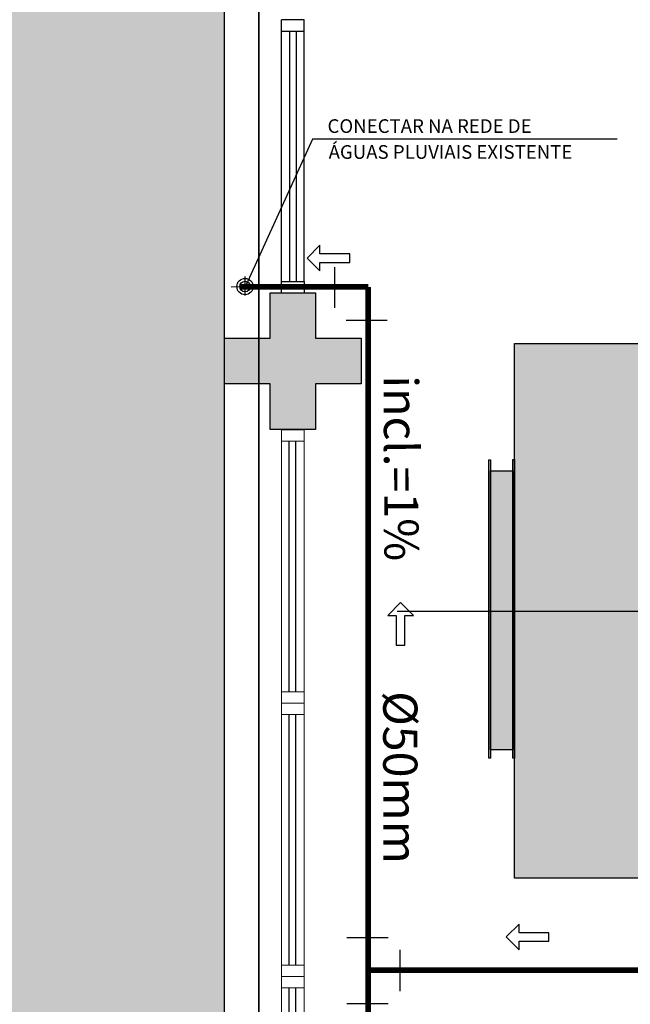
# Model space of a CAD drawing. Units: millimetres. Extents: x 2950 to 3435, y 1216 to 1430.
# Drawn here: x 3118 to 3121, y 1295 to 1299 of the extents above; entities that cross this region are included whole.
import ezdxf
from ezdxf.enums import TextEntityAlignment as Align
from ezdxf.lldxf.tags import DXFTag

# ---------------------------------------------------------------- set-up
doc = ezdxf.new("R2010")
doc.units = ezdxf.units.MM
for name, pattern in [('CONTINU', [0]), ('CONTINUO', [0]), ('TRACEJADA2', [0.375, 0.25, -0.125])]:
    doc.linetypes.add(name, pattern=pattern)
for name, color, linetype in [('31', 2, 'Continuous'), ('_ARQ_VISTA02', 2, 'Continuous'), ('A-HIDREXIST', 3, 'Continuous'), ('AC-INDICAÇÃO', 1, 'Continuous'), ('AC-TEXTO COTAS', 1, 'Continuous'), ('BASE ELETRICA', 253, 'Continuous'), ('BASE ELÉTRICA 2', 30, 'Continuous'), ('E.2', 7, 'CONTINUO'), ('HID-INC', 20, 'Continuous'), ('OFC-MALL-ARQ-EX-1PV$0$A_HTC_1', 252, 'Continuous'), ('PERGOLA', 8, 'CONTINU'), ('PILAR', 143, 'CONTINUO')]:
    doc.layers.add(name, color=color, linetype=linetype)
for name, color, linetype, lineweight in [('A-DUTO-VC', 2, 'Continuous', 30), ('ARQ-GRADIL', 32, 'Continuous', 15), ('DR-TUB', 162, 'Continuous', 30), ('ÁRVORE', 92, 'Continuous', 15)]:
    doc.layers.add(name, color=color, linetype=linetype, lineweight=lineweight)
doc.styles.add('ambiente', font='ariali.ttf')
doc.styles.add('ROMANS', font='romans', dxfattribs={"height": 0.2})
tags = doc.linetypes.add('CENTER', pattern=[50.8, 31.75, -6.35, 6.35, -6.35]).pattern_tags.tags
tags[10:11] = [DXFTag(74, 4), DXFTag(75, 0), DXFTag(340, '0'), DXFTag(46, 1.0), DXFTag(50, 0.0), DXFTag(44, 0.0), DXFTag(45, 0.0)]
tags[8:9] = [DXFTag(74, 4), DXFTag(75, 0), DXFTag(340, '0'), DXFTag(46, 1.0), DXFTag(50, 0.0), DXFTag(44, 0.0), DXFTag(45, 0.0)]
tags[6:7] = [DXFTag(74, 4), DXFTag(75, 0), DXFTag(340, '0'), DXFTag(46, 1.0), DXFTag(50, 0.0), DXFTag(44, 0.0), DXFTag(45, 0.0)]
tags[4:5] = [DXFTag(74, 4), DXFTag(75, 0), DXFTag(340, '0'), DXFTag(46, 1.0), DXFTag(50, 0.0), DXFTag(44, 0.0), DXFTag(45, 0.0)]
tags = doc.linetypes.add('DRENO', pattern='A,4.406311,-0.481292,["DR",ROMANS,S=1,R=0,X=0,Y=-0.5],-2.067428,1.586704', length=8.541735).pattern_tags.tags
tags[6] = DXFTag(74, 10)

# ---------------------------------------------------------------- blocks, each defined once
blk = doc.blocks.new('PERGOLA')
at = {"layer": 'ÁRVORE'}
h = blk.add_hatch(dxfattribs=at)
h.set_pattern_fill('AR-SAND', color=256, scale=0.004, angle=-90)
h.paths.add_polyline_path([(109628.2325, -73524.1579), (109613.4325, -73524.1579), (109613.4325, -73538.9579), (109628.2325, -73538.9579)])
for points in [[(109628.3825, -73524.0079), (109613.2825, -73524.0079), (109613.2825, -73539.1079), (109628.3825, -73539.1079)], [(109628.2325, -73524.1579), (109613.4325, -73524.1579), (109613.4325, -73538.9579), (109628.2325, -73538.9579)]]:
    blk.add_lwpolyline(points, close=True)
at = {"layer": 'PERGOLA'}
blk.add_line((109613.2825, -73539.1079), (109613.2825, -73524.0079), dxfattribs=at)
blk = doc.blocks.new('esquadria 1.50')
at = {"layer": '_ARQ_VISTA02', "lineweight": 5}
for p, q in [((0, 0.1), (0.05, 0.1)), ((0, 0), (0, 0.1)), ((0.05, 0.1), (1.15, 0.1)), ((0.05, 0.1), (0.05, 0)), ((1.15, 0.1), (1.15, 0)), ((1.15, 0.1), (1.2, 0.1)), ((1.2, 0), (1.2, 0.1)), ((0.05, 0), (0, 0)), ((0.05, 0), (1.15, 0)), ((1.15, 0), (1.2, 0))]:
    blk.add_line(p, q, dxfattribs=at)
at = {"layer": 'OFC-MALL-ARQ-EX-1PV$0$A_HTC_1'}
for p, q in [((0.05, 0.0637), (1.15, 0.0637)), ((0.05, 0.0337), (1.15, 0.0337))]:
    blk.add_line(p, q, dxfattribs=at)
blk = doc.blocks.new('BLOCOPILARES')
at = {"layer": 'PILAR', "color": 6, "linetype": 'Continuous'}
blk.add_polyline3d([(673097.5879, 7696332.2003, 0), (673097.7879, 7696332.2003, 0), (673097.7879, 7696332.4003, 0), (673097.9879, 7696332.4003, 0), (673097.9879, 7696332.2003, 0), (673098.1879, 7696332.2003, 0), (673098.1879, 7696332.0003, 0), (673097.9879, 7696332.0003, 0), (673097.9879, 7696331.8003, 0), (673097.7879, 7696331.8003, 0), (673097.7879, 7696332.0003, 0), (673097.5879, 7696332.0003, 0)], close=True, dxfattribs=at)
blk.add_polyline3d([(673097.5879, 7696332.2003, 0), (673097.7879, 7696332.2003, 0), (673097.7879, 7696332.4003, 0), (673097.9879, 7696332.4003, 0), (673097.9879, 7696332.2003, 0), (673098.1879, 7696332.2003, 0), (673098.1879, 7696332.0003, 0), (673097.9879, 7696332.0003, 0), (673097.9879, 7696331.8003, 0), (673097.7879, 7696331.8003, 0), (673097.7879, 7696332.0003, 0), (673097.5879, 7696332.0003, 0)], close=True, dxfattribs=at)
blk = doc.blocks.new('SOPILARES')
at = {"layer": 'E.2', "color": 7, "lineweight": 5}
blk.add_blockref('BLOCOPILARES', (-563676.8931, -7770101.2012), dxfattribs=at)
blk = doc.blocks.new('C90')
at = {"layer": '31', "ltscale": 1.4}
for p, q in [((-0.0898, 0.1442), (0.0898, 0.1442)), ((0.1401, 0.0898), (0.1401, -0.0898))]:
    blk.add_line(p, q, dxfattribs=at)
blk = doc.blocks.new('T')
at = {"layer": '31', "ltscale": 1.4}
for p, q in [((0.0906, 0.1454), (-0.0906, 0.1454)), ((-0.1412, -0.0906), (-0.1412, 0.0906)), ((0.0906, -0.1454), (-0.0906, -0.1454))]:
    blk.add_line(p, q, dxfattribs=at)

msp = doc.modelspace()

# ---------------------------------------------------------------- hatches: boundary and pattern name
at = {"layer": 'ARQ-GRADIL'}
h = msp.add_hatch(color=253, dxfattribs=at)
h.dxf.hatch_style = 1
h.paths.add_polyline_path([(3122.5179, 1297.2907), (3122.9378, 1297.0698), (3122.9378, 1296.4772), (3122.5179, 1296.2564), (3122.5179, 1296.6232), (3122.6324, 1296.7735), (3122.5179, 1296.924)])
h.paths.add_polyline_path([(3122.4448, 1297.2907), (3122.5179, 1297.2907), (3122.5179, 1296.924), (3122.4448, 1296.924)])
h.paths.add_polyline_path([(3122.3717, 1297.2907), (3122.4448, 1297.2907), (3122.4448, 1296.924), (3122.3717, 1296.924)], flags=17)
h.paths.add_polyline_path([(3120.1662, 1296.127), (3120.1584, 1296.127), (3120.1584, 1297.4368), (3120.1662, 1297.4368)])
h.paths.add_polyline_path([(3120.2712, 1297.9481), (3120.84, 1297.9481), (3120.84, 1295.6001), (3120.2712, 1295.6001)])
h.paths.add_polyline_path([(3122.9378, 1297.0698), (3173.3987, 1297.0698), (3173.3987, 1296.4772), (3122.9378, 1296.4772)])
h.paths.add_polyline_path([(3122.3165, 1295.5661), (3122.2922, 1295.5661), (3122.2922, 1295.5811), (3122.3102, 1295.5811)], flags=16)
h.paths.add_polyline_path([(3122.345, 1295.5946), (3122.345, 1295.6188), (3122.33, 1295.6188), (3122.33, 1295.6008)], flags=16)
h.paths.add_polyline_path([(3122.3165, 1295.5661), (3122.2922, 1295.5661), (3122.2922, 1295.5811), (3122.2922, 1295.5991), (3122.312, 1295.5991), (3122.312, 1295.6188), (3122.33, 1295.6188), (3122.33, 1295.6008), (3122.3102, 1295.5811)], flags=17)
h.paths.add_polyline_path([(3122.3102, 1295.5811), (3122.2922, 1295.5811), (3122.2922, 1295.5991), (3122.312, 1295.5991), (3122.312, 1295.6188), (3122.33, 1295.6188), (3122.345, 1295.6188), (3122.345, 1295.5946), (3122.33, 1295.6008)], flags=16)
edge = h.paths.add_edge_path()
edge.add_arc((3122.2775, 1295.5893), 0.0295, 268.9182, 271.0818)
edge.add_spline(control_points=[(3122.278, 1295.5598), (3122.278, 1295.5598), (3122.278, 1295.5598), (3122.278, 1295.5598), (3122.278, 1295.5598)], knot_values=[0, 0, 0, 0, 0.551063, 1, 1, 1, 1], degree=3, periodic=0)
edge.add_line((3122.278, 1295.5598), (3122.2769, 1295.5598))
edge.add_spline(control_points=[(3122.2769, 1295.5598), (3122.2769, 1295.5598), (3122.2769, 1295.5598), (3122.2769, 1295.5598), (3122.2769, 1295.5598)], knot_values=[0, 0, 0, 0, 0.448937, 1, 1, 1, 1], degree=3, periodic=0)
edge = h.paths.add_edge_path(flags=17)
edge.add_arc((3122.2775, 1295.5893), 0.0295, 268.9182, 271.0818)
edge.add_line((3122.278, 1295.5598), (3122.2769, 1295.5598))
edge = h.paths.add_edge_path()
edge.add_spline(control_points=[(3122.278, 1295.5598), (3122.278, 1295.5598), (3122.278, 1295.5598), (3122.278, 1295.5598), (3122.278, 1295.5598)], knot_values=[0, 0, 0, 0, 0.448937, 1, 1, 1, 1], degree=3, periodic=0)
edge.add_line((3122.278, 1295.5598), (3122.2769, 1295.5598))
edge.add_spline(control_points=[(3122.2769, 1295.5598), (3122.2769, 1295.5598), (3122.2769, 1295.5598), (3122.2769, 1295.5598), (3122.2769, 1295.5598)], knot_values=[0, 0, 0, 0, 0.551063, 1, 1, 1, 1], degree=3, periodic=0)
edge.add_arc((3122.2775, 1295.5893), 0.0295, 268.4039, 268.9175, ccw=False)
edge.add_line((3122.2767, 1295.5598), (3122.2767, 1295.5603))
edge.add_arc((3122.2775, 1295.5893), 0.0291, 267.7809, 268.378, ccw=False)
edge.add_line((3122.2764, 1295.5603), (3122.2786, 1295.5603))
edge.add_arc((3122.2775, 1295.5893), 0.0291, 271.622, 272.2191, ccw=False)
edge.add_line((3122.2783, 1295.5603), (3122.2783, 1295.5598))
edge.add_arc((3122.2775, 1295.5893), 0.0295, 271.0825, 271.5961, ccw=False)
edge = h.paths.add_edge_path()
edge.add_arc((3122.2775, 1295.5893), 0.0291, 267.7809, 268.378)
edge.add_line((3122.2767, 1295.5603), (3122.2767, 1295.5598))
edge.add_arc((3122.2775, 1295.5893), 0.0295, 268.4039, 268.9175)
edge.add_line((3122.2769, 1295.5598), (3122.278, 1295.5598))
edge.add_arc((3122.2775, 1295.5893), 0.0295, 271.0825, 271.5961)
edge.add_line((3122.2783, 1295.5598), (3122.2783, 1295.5603))
edge.add_arc((3122.2775, 1295.5893), 0.0291, 271.622, 272.2191)
edge.add_line((3122.2786, 1295.5603), (3122.2791, 1295.5603))
edge.add_spline(control_points=[(3122.2791, 1295.5603), (3122.2789, 1295.5604), (3122.2783, 1295.5607), (3122.2778, 1295.5611), (3122.2775, 1295.5614)], knot_values=[0, 0, 0, 0, 0.501806, 1, 1, 1, 1], degree=3, periodic=0)
edge.add_line((3122.2775, 1295.5614), (3122.2775, 1295.5619))
edge.add_arc((3122.273, 1295.5668), 0.00666, 295.3429, 312.4616, ccw=False)
edge.add_line((3122.2758, 1295.5608), (3122.2758, 1295.5603))
edge.add_line((3122.2758, 1295.5603), (3122.2764, 1295.5603))
edge = h.paths.add_edge_path(flags=17)
edge.add_line((3122.2758, 1295.5608), (3122.2758, 1295.5603))
edge.add_line((3122.2758, 1295.5603), (3122.2764, 1295.5603))
edge.add_line((3122.2764, 1295.5603), (3122.2786, 1295.5603))
edge.add_line((3122.2786, 1295.5603), (3122.2791, 1295.5603))
edge.add_line((3122.2791, 1295.5603), (3122.2791, 1295.5608))
edge.add_arc((3122.282, 1295.5668), 0.00666, 227.5455, 244.6539, ccw=False)
edge.add_arc((3122.273, 1295.5668), 0.00666, 295.3429, 312.4616, ccw=False)
edge = h.paths.add_edge_path(flags=16)
edge.add_line((3122.2775, 1295.5619), (3122.2775, 1295.5614))
edge.add_spline(control_points=[(3122.2775, 1295.5614), (3122.2778, 1295.5611), (3122.2783, 1295.5607), (3122.2789, 1295.5604), (3122.2791, 1295.5603)], knot_values=[0, 0, 0, 0, 0.498194, 1, 1, 1, 1], degree=3, periodic=0)
edge.add_line((3122.2791, 1295.5603), (3122.2791, 1295.5608))
edge.add_arc((3122.282, 1295.5668), 0.00666, 227.5455, 244.6539, ccw=False)
h.paths.add_polyline_path([(3122.3095, 1295.6016), (3121.5855, 1295.6016), (3121.5855, 1296.7516), (3122.3095, 1296.7516)], flags=17)
edge = h.paths.add_edge_path()
edge.add_line((3122.3717, 1297.2907), (3122.4448, 1297.2907))
edge.add_line((3122.4448, 1297.2906), (3122.3724, 1297.2201))
edge.add_line((3122.345, 1297.9284), (3122.345, 1295.6188))
edge.add_line((3122.3445, 1297.9284), (3122.3445, 1295.6188))
edge.add_line((3122.345, 1297.2907), (3122.3717, 1297.2907))
edge.add_line((3122.2922, 1295.6006), (3122.2922, 1295.5991))
edge.add_line((3122.2922, 1295.5991), (3122.2922, 1295.5991))
edge.add_line((3121.6027, 1295.5991), (3122.2922, 1295.5991))
edge.add_line((3121.6027, 1295.5661), (3122.2922, 1295.5661))
edge.add_line((3122.2922, 1295.5807), (3122.2922, 1295.5665))
edge.add_line((3121.6027, 1295.5665), (3122.2922, 1295.5665))
edge.add_line((3121.6027, 1295.5807), (3122.2922, 1295.5807))
edge.add_line((3122.2922, 1295.5976), (3122.2922, 1295.5817))
edge.add_line((3121.6027, 1295.5817), (3122.2922, 1295.5817))
edge.add_line((3121.6027, 1295.5976), (3122.2922, 1295.5976))
edge.add_line((3121.6027, 1295.5991), (3122.2922, 1295.5991))
edge.add_spline(control_points=[(3122.2758, 1295.5603), (3122.2761, 1295.5604), (3122.2767, 1295.5607), (3122.2772, 1295.5611), (3122.2775, 1295.5614)], knot_values=[0, 0, 0, 0, 0.498216, 1, 1, 1, 1], degree=3, periodic=0)
edge.add_line((3122.2922, 1295.5641), (3122.2627, 1295.5641))
edge.add_line((3122.269, 1295.5614), (3122.269, 1295.5614))
edge.add_line((3122.286, 1295.5614), (3122.286, 1295.5614))
edge.add_arc((3122.2775, 1295.5893), 0.0292, 253.0679, 268.385)
edge.add_arc((3122.2775, 1295.5893), 0.0292, 271.615, 286.9321)
edge.add_line((3122.3095, 1295.6006), (3121.5855, 1295.6006))
edge.add_line((3122.2627, 1295.5641), (3122.2627, 1295.5661))
edge.add_line((3122.2922, 1295.5661), (3122.2922, 1295.5641))
edge.add_arc((3122.2775, 1295.5893), 0.0292, 286.9264, 300.3458)
edge.add_arc((3122.2775, 1295.5893), 0.0292, 239.6542, 253.0736)
edge.add_line((3122.312, 1296.7411), (3122.312, 1295.6188))
edge.add_line((3122.345, 1295.5946), (3122.345, 1295.5811))
edge.add_line((3122.345, 1295.5811), (3122.33, 1295.5661))
edge.add_line((3122.33, 1295.5661), (3122.3165, 1295.5661))
edge.add_line((3122.312, 1295.6188), (3122.3105, 1295.6188))
edge.add_line((3122.312, 1295.6188), (3122.312, 1295.6188))
edge.add_line((3122.3445, 1295.6188), (3122.3304, 1295.6188))
edge.add_line((3122.3294, 1295.6188), (3122.3135, 1295.6188))
edge.add_line((3122.312, 1296.7541), (3122.312, 1295.6188))
edge.add_line((3122.3135, 1297.9284), (3122.3135, 1295.6188))
edge.add_line((3122.3294, 1297.9284), (3122.3294, 1295.6188))
edge.add_line((3122.3304, 1297.9284), (3122.3304, 1295.6188))
edge.add_line((3122.3095, 1295.6006), (3122.3095, 1295.6016))
edge.add_line((3122.3105, 1295.6016), (3122.3095, 1295.6016))
edge.add_spline(control_points=[(3122.3095, 1295.6006), (3122.3095, 1295.6006), (3122.3095, 1295.6007), (3122.3095, 1295.6009), (3122.3095, 1295.6012), (3122.3095, 1295.6015), (3122.3095, 1295.6016)], knot_values=[0, 0, 0, 0, 0.249996, 0.499954, 0.750026, 1, 1, 1, 1], degree=3, periodic=0)
edge.add_line((3122.3105, 1296.7516), (3122.3105, 1295.6016))
edge.add_spline(control_points=[(3122.3095, 1295.6016), (3122.3096, 1295.6016), (3122.3099, 1295.6016), (3122.3102, 1295.6016), (3122.3104, 1295.6016), (3122.3105, 1295.6016), (3122.3105, 1295.6016)], knot_values=[0, 0, 0, 0, 0.249975, 0.499987, 0.749988, 1, 1, 1, 1], degree=3, periodic=0)
edge.add_line((3120.8695, 1295.6188), (3120.8695, 1297.9284))
edge.add_line((3121.517, 1296.7411), (3121.517, 1295.6188))
edge.add_line((3121.583, 1295.6188), (3121.583, 1296.7411))
edge.add_line((3121.5495, 1297.9284), (3121.5495, 1295.6188))
edge.add_line((3121.517, 1296.7541), (3121.517, 1295.6188))
edge.add_line((3121.5354, 1297.9284), (3121.5354, 1295.6188))
edge.add_line((3121.5185, 1297.9284), (3121.5185, 1295.6188))
edge.add_line((3121.5344, 1297.9284), (3121.5344, 1295.6188))
edge.add_line((3121.5145, 1296.7516), (3121.5145, 1295.6016))
edge.add_line((3121.5155, 1296.7516), (3121.5155, 1295.6016))
edge.add_line((3121.55, 1295.6188), (3121.55, 1297.9284))
edge.add_line((3121.5504, 1295.6188), (3121.5504, 1297.9284))
edge.add_line((3121.583, 1295.6188), (3121.583, 1296.7541))
edge.add_line((3121.5815, 1295.6188), (3121.5815, 1297.9284))
edge.add_line((3121.5656, 1295.6188), (3121.5656, 1297.9284))
edge.add_line((3121.5645, 1295.6188), (3121.5645, 1297.9284))
edge.add_line((3121.5845, 1295.6016), (3121.5845, 1296.7516))
edge.add_line((3121.583, 1296.7931), (3122.312, 1296.7931))
edge.add_line((3121.583, 1296.7931), (3122.312, 1296.7931))
edge.add_line((3121.583, 1296.7921), (3122.312, 1296.7921))
edge.add_line((3122.3095, 1296.7946), (3121.5855, 1296.7946))
edge.add_line((3122.3095, 1296.7956), (3121.5855, 1296.7956))
edge.add_line((3121.5145, 1296.7946), (3120.8905, 1296.7946))
edge.add_line((3121.5145, 1296.7956), (3120.8905, 1296.7956))
edge.add_line((3121.517, 1296.7931), (3120.888, 1296.7931))
edge.add_line((3121.517, 1296.7931), (3120.888, 1296.7931))
edge.add_line((3121.517, 1296.7921), (3120.888, 1296.7921))
h = msp.add_hatch(color=253, dxfattribs=at)
h.dxf.hatch_style = 1
h.paths.add_polyline_path([(3120.2712, 1296.1268), (3120.2634, 1296.1268), (3120.2634, 1297.4388), (3120.2712, 1297.4388)])
h.paths.add_polyline_path([(3120.1662, 1296.127), (3120.1584, 1296.127), (3120.1584, 1297.4368), (3120.1662, 1297.4368)])
edge = h.paths.add_edge_path()
edge.add_line((3120.2634, 1296.1631), (3120.1662, 1296.1631))
edge.add_line((3120.1662, 1296.1631), (3120.1662, 1297.3879))
edge.add_line((3120.1662, 1297.3879), (3120.2634, 1297.3879))
h = msp.add_hatch(color=253, dxfattribs=at)
h.dxf.hatch_style = 1
h.paths.add_polyline_path([(3120.1662, 1297.3879), (3120.2634, 1297.3879), (3120.2634, 1296.1631), (3120.1662, 1296.1631)])
at = {"layer": 'BASE ELETRICA'}
msp.add_hatch(color=256, dxfattribs=at).paths.add_polyline_path([(3119.5974, 1297.7689), (3119.3974, 1297.7689), (3119.3974, 1297.5689), (3119.1974, 1297.5689), (3119.1974, 1297.7689), (3118.9974, 1297.7689), (3118.9974, 1297.9689), (3119.1974, 1297.9689), (3119.1974, 1298.1689), (3119.3974, 1298.1689), (3119.3974, 1297.9689), (3119.5974, 1297.9689)], flags=17)
msp.add_hatch(color=256, dxfattribs=at).paths.add_polyline_path([(3119.5974, 1297.7689), (3119.3974, 1297.7689), (3119.3974, 1297.5689), (3119.1974, 1297.5689), (3119.1974, 1297.7689), (3118.9974, 1297.7689), (3118.9974, 1297.9689), (3119.1974, 1297.9689), (3119.1974, 1298.1689), (3119.3974, 1298.1689), (3119.3974, 1297.9689), (3119.5974, 1297.9689)], flags=17)

# ---------------------------------------------------------------- linework, layer by layer
at = {"layer": 'A-DUTO-VC', "color": 1}
for p, q in [((3119.3831, 1298.8437), (3119.0916, 1298.2045)), ((3120.7217, 1298.8437), (3119.3831, 1298.8437))]:
    msp.add_line(p, q, dxfattribs=at)
at = {"layer": 'A-DUTO-VC', "color": 251, "linetype": 'CENTER'}
msp.add_line((3119.7554, 1296.7717), (3173.6941, 1296.7717), dxfattribs=at)
at = {"layer": 'A-DUTO-VC'}
for points in [[(3120.2712, 1297.9481), (3120.84, 1297.9481), (3120.84, 1295.6001), (3120.2712, 1295.6001)], [(3120.1662, 1296.127), (3120.1584, 1296.127), (3120.1584, 1297.4368), (3120.1662, 1297.4368)], [(3120.2712, 1296.1268), (3120.2634, 1296.1268), (3120.2634, 1297.4388), (3120.2712, 1297.4388)]]:
    msp.add_lwpolyline(points, close=True, dxfattribs=at)
for points in [[(3120.2634, 1296.1631), (3120.1662, 1296.1631), (3120.1662, 1297.3879), (3120.2634, 1297.3879)], [(3120.1662, 1297.3879), (3120.2634, 1297.3879), (3120.2634, 1296.1631), (3120.1662, 1296.1631), (3120.1662, 1297.3879)]]:
    msp.add_lwpolyline(points, dxfattribs=at)
at = {"layer": 'A-DUTO-VC', "color": 1, "linetype": 'Continuous'}
msp.add_circle((3119.0873, 1298.1975), 0.0358, dxfattribs=at)
at = {"layer": 'A-DUTO-VC', "color": 2, "linetype": 'Continuous'}
msp.add_circle((3119.0873, 1298.1975), 0.0231, dxfattribs=at)
at = {"layer": 'A-HIDREXIST', "color": 1}
for p, q in [((3119.0876, 1298.1586), (3119.0874, 1298.2408)), ((3119.0259, 1298.1968), (3119.1459, 1298.197))]:
    msp.add_line(p, q, dxfattribs=at)
at = {"layer": 'AC-INDICAÇÃO'}
for p, q in [((3119.4163, 1298.3784), (3119.3601, 1298.3222)), ((3119.4163, 1298.3409), (3119.4163, 1298.3784)), ((3119.3601, 1298.3222), (3119.4163, 1298.2659)), ((3119.5476, 1298.3408), (3119.4163, 1298.3409)), ((3119.5475, 1298.3033), (3119.5476, 1298.3408)), ((3119.4163, 1298.2659), (3119.4163, 1298.3034)), ((3119.4163, 1298.3034), (3119.5475, 1298.3033)), ((3119.7705, 1296.8102), (3119.7142, 1296.754)), ((3119.8267, 1296.7539), (3119.7705, 1296.8102)), ((3119.7142, 1296.754), (3119.7517, 1296.7539)), ((3119.7517, 1296.7539), (3119.7516, 1296.6227)), ((3119.7891, 1296.6227), (3119.7892, 1296.7539)), ((3119.7892, 1296.7539), (3119.8267, 1296.7539)), ((3119.7516, 1296.6227), (3119.7891, 1296.6227)), ((3120.291, 1295.3984), (3120.2347, 1295.3422)), ((3120.291, 1295.3609), (3120.291, 1295.3984)), ((3120.2347, 1295.3422), (3120.2909, 1295.2859)), ((3120.4222, 1295.3609), (3120.291, 1295.3609)), ((3120.4222, 1295.3234), (3120.4222, 1295.3609)), ((3120.2909, 1295.2859), (3120.291, 1295.3234)), ((3120.291, 1295.3234), (3120.4222, 1295.3234))]:
    msp.add_line(p, q, dxfattribs=at)
at = {"layer": 'BASE ELETRICA'}
for p, q in [((3119.2837, 1298.2189), (3119.2837, 1299.3189, 0)), ((3119.3137, 1298.2189), (3119.3137, 1299.3189, 0))]:
    msp.add_line(p, q, dxfattribs=at)
at = {"layer": 'BASE ELÉTRICA 2'}
for p, q in [((3119.3474, 1299.3689, 0), (3119.2474, 1299.3689, 0)), ((3119.2474, 1299.3189, 0), (3119.2474, 1299.3689, 0)), ((3119.3474, 1299.3689, 0), (3119.2474, 1299.3689, 0)), ((3119.2474, 1299.2689, 0), (3119.2474, 1299.3689, 0)), ((3119.3474, 1299.3189, 0), (3119.3474, 1299.3689, 0)), ((3119.2474, 1298.2189), (3119.2474, 1299.3189, 0)), ((3119.2474, 1299.3189, 0), (3119.3474, 1299.3189, 0)), ((3119.3474, 1298.2189), (3119.3474, 1299.3189, 0)), ((3119.2474, 1298.1689), (3119.2474, 1298.2189)), ((3119.2474, 1298.2189), (3119.3474, 1298.2189)), ((3119.3474, 1298.2189), (3119.3474, 1298.1689)), ((3119.3474, 1298.1689), (3119.2474, 1298.1689))]:
    msp.add_line(p, q, dxfattribs=at)
at = {"layer": 'DR-TUB', "linetype": 'DRENO', "ltscale": 0.04, "const_width": 0.025}
for points in [[(3119.6286, 1298.1957), (3119.0643, 1298.1957)], [(3119.6286, 1298.1957), (3119.6286, 1292.4006)], [(3121.2022, 1295.196), (3119.6286, 1295.196)]]:
    msp.add_lwpolyline(points, dxfattribs=at)

# ---------------------------------------------------------------- block references
at = {"layer": 'BASE ELETRICA', "linetype": 'TRACEJADA2', "zscale": 25.4, "rotation": 180}
msp.add_blockref('PERGOLA', (112732.4299, -72231.1391), dxfattribs=at)
at = {"layer": 'BASE ELÉTRICA 2', "linetype": 'CONTINU', "lineweight": 5, "rotation": 180}
msp.add_blockref('SOPILARES', (112540.2922, -72471.2304), dxfattribs=at)
at = {"layer": 'BASE ELÉTRICA 2', "xscale": -1, "rotation": 270}
for p in [(3119.2474, 1296.3689), (3119.2474, 1295.1689), (3119.2474, 1293.9689)]:
    msp.add_blockref('esquadria 1.50', p, dxfattribs=at)
at = {"layer": 'HID-INC', "rotation": 180}
for name, p in [('C90', (3119.6214, 1298.1932)), ('T', (3119.6257, 1295.195))]:
    msp.add_blockref(name, p, dxfattribs=at)

# ---------------------------------------------------------------- texts
at = {"layer": 'AC-INDICAÇÃO', "char_height": 0.06, "attachment_point": 1, "style": 'ROMANS'}
for s, insert in [('CONECTAR NA REDE DE', (3119.4496, 1298.9318, 0)), ('ÁGUAS PLUVIAIS EXISTENTE', (3119.4545, 1298.8181, 0))]:
    msp.add_mtext(s, dxfattribs=dict(at, insert=insert))
at = {"layer": 'AC-TEXTO COTAS', "ltscale": 0.5, "style": 'ambiente'}
for s, rotation, p in [('incl.=1%%%', 270.2871, (3119.7732, 1297.4, -7.2654)), ('%%C50mm', 269.9854, (3119.7694, 1296.0423))]:
    msp.add_text(s, height=0.15, rotation=rotation, dxfattribs=at).set_placement(p, align=Align.MIDDLE_CENTER)

doc.saveas('drawing.dxf')
